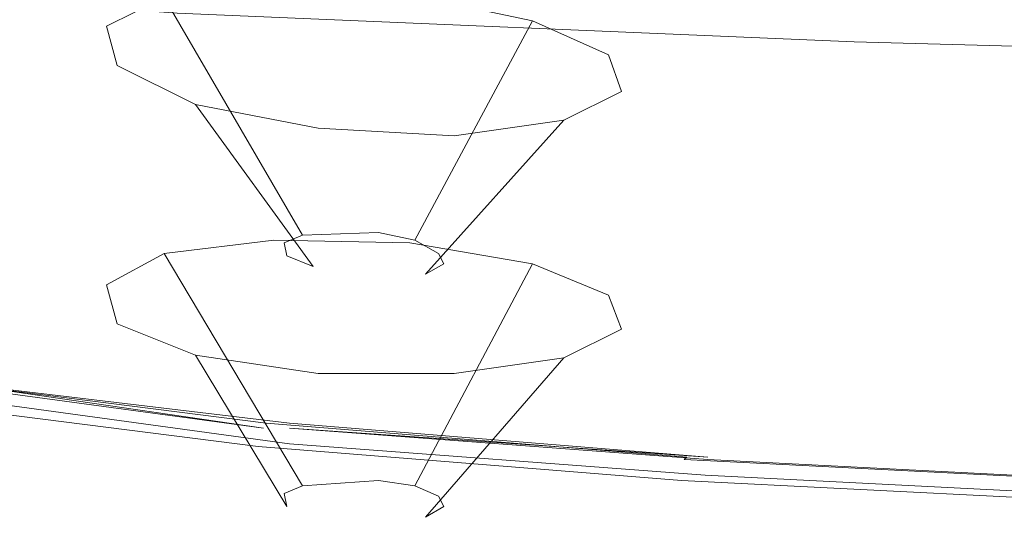
# Model space of a CAD drawing. Extents: x -187 to 187, y -42 to 42.
# Drawn here: x -176 to -169, y -18 to -15 of the extents above; entities that cross this region are included whole.
import ezdxf

# ---------------------------------------------------------------- set-up
doc = ezdxf.new("R2010")
doc.units = 0
doc.header["$LTSCALE"] = 500
doc.header["$MEASUREMENT"] = 0
doc.layers.add('EXC-CHROM', color=7, linetype='Continuous')

msp = doc.modelspace()

# ---------------------------------------------------------------- linework, layer by layer
at = {"layer": 'EXC-CHROM', "lineweight": 0}
for points, invisible_edges in [([(-178.14, -13, 523.36), (-176.28, -14.16, 524.8201), (-177.72, -14.66, 527.9), (-178.14, -13, 523.36)], 15), ([(-170.38, -14.2, 520.98), (-166.76, -13.76, 518.16), (-169.04, -14.68, 522.28), (-170.38, -14.2, 520.98)], 15), ([(-165.24, -14.16, 519.28), (-169.04, -14.68, 522.28), (-166.76, -13.76, 518.16), (-165.24, -14.16, 519.28)], 15), ([(-175.2, -14.06, 548.5601), (-169.94, -14.78, 548.84), (-169.98, -14.28, 549.2401), (-175.2, -14.06, 548.5601)], 15), ([(-169.94, -14.78, 548.84), (-175.2, -14.06, 548.5601), (-175.12, -14.56, 548.1801), (-169.94, -14.78, 548.84)], 15), ([(-175.64, -15.2, 527.6801), (-177.72, -14.66, 527.9), (-176.28, -14.16, 524.8201), (-175.64, -15.2, 527.6801)], 15), ([(-176.28, -14.16, 524.8201), (-173.64, -14.44, 523.5601), (-175.64, -15.2, 527.6801), (-176.28, -14.16, 524.8201)], 15), ([(-169.04, -14.68, 522.28), (-165.24, -14.16, 519.28), (-167.38, -15.1, 523.4401), (-169.04, -14.68, 522.28)], 15), ([(-179.34, -14.24, 547.3), (-174.96, -14.96, 547.64), (-175.12, -14.56, 548.1801), (-179.34, -14.24, 547.3)], 11), ([(-174.96, -14.96, 547.64), (-179.34, -14.24, 547.3), (-179.14, -14.64, 546.78), (-174.96, -14.96, 547.64)], 15), ([(-173.64, -14.44, 523.5601), (-170.38, -14.2, 520.98), (-172.66, -15.1, 525.4), (-173.64, -14.44, 523.5601)], 15), ([(-169.04, -14.68, 522.28), (-172.66, -15.1, 525.4), (-170.38, -14.2, 520.98), (-169.04, -14.68, 522.28)], 15), ([(-164.14, -14.94, 549.2601), (-169.98, -14.28, 549.2401), (-169.94, -14.78, 548.84), (-164.14, -14.94, 549.2601)], 15), ([(-169.98, -14.28, 549.2401), (-164.14, -14.94, 549.2601), (-164.16, -14.44, 549.66), (-169.98, -14.28, 549.2401)], 15), ([(-175.66, -14.66, 526.22), (-174.38, -14.34, 524.72), (-175.22, -14.44, 525.3201), (-175.66, -14.66, 526.22)], 15), ([(-172.4, -14.62, 524.98), (-174.38, -14.34, 524.72), (-175.66, -14.66, 526.22), (-172.4, -14.62, 524.98)], 15), ([(-173.9, -16.22, 525.42), (-175.22, -14.44, 525.3201), (-174.38, -14.34, 524.72), (-173.9, -16.22, 525.42)], 13), ([(-174.38, -14.34, 524.72), (-173.58, -16.24, 525.3801), (-173.9, -16.22, 525.42), (-174.38, -14.34, 524.72)], 15), ([(-173.58, -16.24, 525.3801), (-174.38, -14.34, 524.72), (-173.34, -14.42, 524.6), (-173.58, -16.24, 525.3801)], 13), ([(-172.4, -14.62, 524.98), (-173.34, -14.42, 524.6), (-174.38, -14.34, 524.72), (-172.4, -14.62, 524.98)], 15), ([(-174.16, -16.26, 525.6), (-175.66, -14.66, 526.22), (-175.22, -14.44, 525.3201), (-174.16, -16.26, 525.6)], 13), ([(-172.66, -15.1, 525.4), (-175.64, -15.2, 527.6801), (-173.64, -14.44, 523.5601), (-172.66, -15.1, 525.4)], 15), ([(-175.22, -14.44, 525.3201), (-173.9, -16.22, 525.42), (-174.16, -16.26, 525.6), (-175.22, -14.44, 525.3201)], 11), ([(-173.34, -14.42, 524.6), (-173.3, -16.3, 525.5001), (-173.58, -16.24, 525.3801), (-173.34, -14.42, 524.6)], 15), ([(-173.3, -16.3, 525.5001), (-173.34, -14.42, 524.6), (-172.4, -14.62, 524.98), (-173.3, -16.3, 525.5001)], 13), ([(-175.12, -14.56, 548.1801), (-169.84, -15.18, 548.28), (-169.94, -14.78, 548.84), (-175.12, -14.56, 548.1801)], 11), ([(-169.84, -15.18, 548.28), (-175.12, -14.56, 548.1801), (-174.96, -14.96, 547.64), (-169.84, -15.18, 548.28)], 15), ([(-179.14, -14.64, 546.78), (-174.92, -15.12, 547.4401), (-174.96, -14.96, 547.64), (-179.14, -14.64, 546.78)], 15), ([(-174.92, -15.12, 547.4401), (-179.14, -14.64, 546.78), (-179.08, -14.82, 546.6), (-174.92, -15.12, 547.4401)], 15), ([(-177.72, -14.66, 527.9), (-175.64, -15.2, 527.6801), (-177.16, -15.8, 531.04), (-177.72, -14.66, 527.9)], 15), ([(-172.4, -14.62, 524.98), (-175.66, -14.66, 526.22), (-173, -15.5, 528.3), (-172.4, -14.62, 524.98)], 15), ([(-175.66, -14.66, 526.22), (-174.16, -16.26, 525.6), (-174.3, -16.32, 525.8801), (-175.66, -14.66, 526.22)], 15), ([(-174.3, -16.32, 525.8801), (-175.58, -14.96, 527.22), (-175.66, -14.66, 526.22), (-174.3, -16.32, 525.8801)], 13), ([(-174.98, -15.26, 528.02), (-175.66, -14.66, 526.22), (-175.58, -14.96, 527.22), (-174.98, -15.26, 528.02)], 15), ([(-173, -15.5, 528.3), (-175.66, -14.66, 526.22), (-174.98, -15.26, 528.02), (-173, -15.5, 528.3)], 15), ([(-172.4, -14.62, 524.98), (-173.12, -16.4, 525.7401), (-173.3, -16.3, 525.5001), (-172.4, -14.62, 524.98)], 11), ([(-173.12, -16.4, 525.7401), (-172.4, -14.62, 524.98), (-171.82, -14.88, 525.78), (-173.12, -16.4, 525.7401)], 13), ([(-172.4, -14.62, 524.98), (-173, -15.5, 528.3), (-171.72, -15.16, 526.78), (-172.4, -14.62, 524.98)], 15), ([(-172.66, -15.1, 525.4), (-169.04, -14.68, 522.28), (-171.3, -15.58, 526.7401), (-172.66, -15.1, 525.4)], 15), ([(-172.4, -14.62, 524.98), (-171.72, -15.16, 526.78), (-171.82, -14.88, 525.78), (-172.4, -14.62, 524.98)], 15), ([(-167.38, -15.1, 523.4401), (-171.3, -15.58, 526.7401), (-169.04, -14.68, 522.28), (-167.38, -15.1, 523.4401)], 15), ([(-179.08, -14.82, 546.6), (-174.82, -15.32, 547.14), (-174.92, -15.12, 547.4401), (-179.08, -14.82, 546.6)], 15), ([(-174.82, -15.32, 547.14), (-179.08, -14.82, 546.6), (-178.96, -15.02, 546.3), (-174.82, -15.32, 547.14)], 15), ([(-164.08, -15.34, 548.6801), (-169.94, -14.78, 548.84), (-169.84, -15.18, 548.28), (-164.08, -15.34, 548.6801)], 15), ([(-169.94, -14.78, 548.84), (-164.08, -15.34, 548.6801), (-164.14, -14.94, 549.2601), (-169.94, -14.78, 548.84)], 11), ([(-171.82, -14.88, 525.78), (-173.08, -16.48, 526.0601), (-173.12, -16.4, 525.7401), (-171.82, -14.88, 525.78)], 15), ([(-173.08, -16.48, 526.0601), (-171.82, -14.88, 525.78), (-171.72, -15.16, 526.78), (-173.08, -16.48, 526.0601)], 13), ([(-175.58, -14.96, 527.22), (-174.3, -16.32, 525.8801), (-174.28, -16.42, 526.1801), (-175.58, -14.96, 527.22)], 15), ([(-174.28, -16.42, 526.1801), (-174.98, -15.26, 528.02), (-175.58, -14.96, 527.22), (-174.28, -16.42, 526.1801)], 13), ([(-174.96, -14.96, 547.64), (-169.8, -15.36, 548.08), (-169.84, -15.18, 548.28), (-174.96, -14.96, 547.64)], 15), ([(-169.8, -15.36, 548.08), (-174.96, -14.96, 547.64), (-174.92, -15.12, 547.4401), (-169.8, -15.36, 548.08)], 15), ([(-178.96, -15.02, 546.3), (-174.62, -15.58, 546.64), (-174.82, -15.32, 547.14), (-178.96, -15.02, 546.3)], 15), ([(-174.62, -15.58, 546.64), (-178.96, -15.02, 546.3), (-178.7, -15.28, 545.8201), (-174.62, -15.58, 546.64)], 15), ([(-175.64, -15.2, 527.6801), (-172.66, -15.1, 525.4), (-174.7, -15.9, 529.64), (-175.64, -15.2, 527.6801)], 15), ([(-174.92, -15.12, 547.4401), (-169.74, -15.56, 547.78), (-169.8, -15.36, 548.08), (-174.92, -15.12, 547.4401)], 15), ([(-169.74, -15.56, 547.78), (-174.92, -15.12, 547.4401), (-174.82, -15.32, 547.14), (-169.74, -15.56, 547.78)], 15), ([(-171.3, -15.58, 526.7401), (-174.7, -15.9, 529.64), (-172.66, -15.1, 525.4), (-171.3, -15.58, 526.7401)], 15), ([(-171.3, -15.58, 526.7401), (-167.38, -15.1, 523.4401), (-169.46, -15.98, 527.84), (-171.3, -15.58, 526.7401)], 15), ([(-165.36, -15.54, 524.6201), (-169.46, -15.98, 527.84), (-167.38, -15.1, 523.4401), (-165.36, -15.54, 524.6201)], 15), ([(-174.7, -15.9, 529.64), (-177.16, -15.8, 531.04), (-175.64, -15.2, 527.6801), (-174.7, -15.9, 529.64)], 15), ([(-171.72, -15.16, 526.78), (-173.22, -16.56, 526.34), (-173.08, -16.48, 526.0601), (-171.72, -15.16, 526.78)], 15), ([(-173.22, -16.56, 526.34), (-171.72, -15.16, 526.78), (-172.16, -15.38, 527.7), (-173.22, -16.56, 526.34)], 13), ([(-171.72, -15.16, 526.78), (-173, -15.5, 528.3), (-172.16, -15.38, 527.7), (-171.72, -15.16, 526.78)], 15), ([(-164.08, -15.5, 548.48), (-169.84, -15.18, 548.28), (-169.8, -15.36, 548.08), (-164.08, -15.5, 548.48)], 15), ([(-169.84, -15.18, 548.28), (-164.08, -15.5, 548.48), (-164.08, -15.34, 548.6801), (-169.84, -15.18, 548.28)], 15), ([(-178.7, -15.28, 545.8201), (-174.26, -15.94, 545.84), (-174.62, -15.58, 546.64), (-178.7, -15.28, 545.8201)], 15), ([(-174.26, -15.94, 545.84), (-178.7, -15.28, 545.8201), (-178.26, -15.64, 545.02), (-174.26, -15.94, 545.84)], 15), ([(-174.98, -15.26, 528.02), (-174.28, -16.42, 526.1801), (-174.08, -16.5, 526.42), (-174.98, -15.26, 528.02)], 11), ([(-174.08, -16.5, 526.42), (-174.04, -15.44, 528.42), (-174.98, -15.26, 528.02), (-174.08, -16.5, 526.42)], 13), ([(-173, -15.5, 528.3), (-174.98, -15.26, 528.02), (-174.04, -15.44, 528.42), (-173, -15.5, 528.3)], 15), ([(-174.82, -15.32, 547.14), (-169.6, -15.82, 547.2601), (-169.74, -15.56, 547.78), (-174.82, -15.32, 547.14)], 15), ([(-169.6, -15.82, 547.2601), (-174.82, -15.32, 547.14), (-174.62, -15.58, 546.64), (-169.6, -15.82, 547.2601)], 15), ([(-164.04, -15.7, 548.1801), (-169.8, -15.36, 548.08), (-169.74, -15.56, 547.78), (-164.04, -15.7, 548.1801)], 15), ([(-169.8, -15.36, 548.08), (-164.04, -15.7, 548.1801), (-164.08, -15.5, 548.48), (-169.8, -15.36, 548.08)], 15), ([(-174.04, -15.44, 528.42), (-174.08, -16.5, 526.42), (-173.8, -16.56, 526.5601), (-174.04, -15.44, 528.42)], 15), ([(-173.8, -16.56, 526.5601), (-173, -15.5, 528.3), (-174.04, -15.44, 528.42), (-173.8, -16.56, 526.5601)], 13), ([(-172.16, -15.38, 527.7), (-173.48, -16.58, 526.52), (-173.22, -16.56, 526.34), (-172.16, -15.38, 527.7)], 11), ([(-173.48, -16.58, 526.52), (-172.16, -15.38, 527.7), (-173, -15.5, 528.3), (-173.48, -16.58, 526.52)], 13), ([(-173, -15.5, 528.3), (-173.8, -16.56, 526.5601), (-173.48, -16.58, 526.52), (-173, -15.5, 528.3)], 15), ([(-174.7, -15.9, 529.64), (-171.3, -15.58, 526.7401), (-173.3, -16.4, 530.98), (-174.7, -15.9, 529.64)], 15), ([(-174.62, -15.58, 546.64), (-169.34, -16.16, 546.46), (-169.6, -15.82, 547.2601), (-174.62, -15.58, 546.64)], 15), ([(-169.34, -16.16, 546.46), (-174.62, -15.58, 546.64), (-174.26, -15.94, 545.84), (-169.34, -16.16, 546.46)], 15), ([(-169.46, -15.98, 527.84), (-173.3, -16.4, 530.98), (-171.3, -15.58, 526.7401), (-169.46, -15.98, 527.84)], 15), ([(-163.96, -15.96, 547.6801), (-169.74, -15.56, 547.78), (-169.6, -15.82, 547.2601), (-163.96, -15.96, 547.6801)], 15), ([(-169.74, -15.56, 547.78), (-163.96, -15.96, 547.6801), (-164.04, -15.7, 548.1801), (-169.74, -15.56, 547.78)], 15), ([(-169.46, -15.98, 527.84), (-165.36, -15.54, 524.6201), (-167.08, -16.38, 528.92), (-169.46, -15.98, 527.84)], 15), ([(-178.26, -15.64, 545.02), (-173.7, -16.42, 544.66), (-174.26, -15.94, 545.84), (-178.26, -15.64, 545.02)], 15), ([(-173.7, -16.42, 544.66), (-178.26, -15.64, 545.02), (-177.56, -16.12, 543.86), (-173.7, -16.42, 544.66)], 15), ([(-176.28, -16.54, 533.1), (-178.08, -16.14, 533.0601), (-177.16, -15.8, 531.04), (-176.28, -16.54, 533.1)], 15), ([(-177.16, -15.8, 531.04), (-174.7, -15.9, 529.64), (-176.28, -16.54, 533.1), (-177.16, -15.8, 531.04)], 15), ([(-163.84, -16.3, 546.86), (-169.6, -15.82, 547.2601), (-169.34, -16.16, 546.46), (-163.84, -16.3, 546.86)], 15), ([(-169.6, -15.82, 547.2601), (-163.84, -16.3, 546.86), (-163.96, -15.96, 547.6801), (-169.6, -15.82, 547.2601)], 15), ([(-173.3, -16.4, 530.98), (-176.28, -16.54, 533.1), (-174.7, -15.9, 529.64), (-173.3, -16.4, 530.98)], 15), ([(-174.26, -15.94, 545.84), (-168.96, -16.64, 545.2601), (-169.34, -16.16, 546.46), (-174.26, -15.94, 545.84)], 15), ([(-168.96, -16.64, 545.2601), (-174.26, -15.94, 545.84), (-173.7, -16.42, 544.66), (-168.96, -16.64, 545.2601)], 15), ([(-173.3, -16.4, 530.98), (-169.46, -15.98, 527.84), (-171.34, -16.76, 531.98), (-173.3, -16.4, 530.98)], 15), ([(-167.08, -16.38, 528.92), (-171.34, -16.76, 531.98), (-169.46, -15.98, 527.84), (-167.08, -16.38, 528.92)], 15), ([(-177.56, -16.12, 543.86), (-173.04, -16.94, 543.28), (-173.7, -16.42, 544.66), (-177.56, -16.12, 543.86)], 15), ([(-173.04, -16.94, 543.28), (-177.56, -16.12, 543.86), (-176.72, -16.66, 542.5001), (-173.04, -16.94, 543.28)], 15), ([(-178.08, -16.14, 533.0601), (-176.28, -16.54, 533.1), (-177.22, -16.9, 535.1801), (-178.08, -16.14, 533.0601)], 15), ([(-163.64, -16.78, 545.66), (-169.34, -16.16, 546.46), (-168.96, -16.64, 545.2601), (-163.64, -16.78, 545.66)], 15), ([(-169.34, -16.16, 546.46), (-163.64, -16.78, 545.66), (-163.84, -16.3, 546.86), (-169.34, -16.16, 546.46)], 15), ([(-174.16, -16.26, 525.6), (-173.12, -16.4, 525.7401), (-174.3, -16.32, 525.8801), (-174.16, -16.26, 525.6)], 11), ([(-173.9, -16.22, 525.42), (-173.58, -16.24, 525.3801), (-174.16, -16.26, 525.6), (-173.9, -16.22, 525.42)], 15), ([(-174.16, -16.26, 525.6), (-173.58, -16.24, 525.3801), (-173.12, -16.4, 525.7401), (-174.16, -16.26, 525.6)], 14), ([(-173.12, -16.4, 525.7401), (-173.58, -16.24, 525.3801), (-173.3, -16.3, 525.5001), (-173.12, -16.4, 525.7401)], 9), ([(-175.88, -17.16, 541.16), (-179.26, -16.32, 541.6), (-178.3, -16.84, 540.3), (-175.88, -17.16, 541.16)], 15), ([(-179.26, -16.32, 541.6), (-175.88, -17.16, 541.16), (-176.72, -16.66, 542.5001), (-179.26, -16.32, 541.6)], 15), ([(-175.66, -16.64, 533.0001), (-174.38, -16.3, 531.5001), (-175.22, -16.4, 532.08), (-175.66, -16.64, 533.0001)], 15), ([(-172.4, -16.48, 531.8), (-174.38, -16.3, 531.5001), (-175.66, -16.64, 533.0001), (-172.4, -16.48, 531.8)], 15), ([(-173.9, -18.14, 532.22), (-175.22, -16.4, 532.08), (-174.38, -16.3, 531.5001), (-173.9, -18.14, 532.22)], 13), ([(-174.38, -16.3, 531.5001), (-173.58, -18.14, 532.1801), (-173.9, -18.14, 532.22), (-174.38, -16.3, 531.5001)], 15), ([(-173.58, -18.14, 532.1801), (-174.38, -16.3, 531.5001), (-173.34, -16.32, 531.3801), (-173.58, -18.14, 532.1801)], 13), ([(-172.4, -16.48, 531.8), (-173.34, -16.32, 531.3801), (-174.38, -16.3, 531.5001), (-172.4, -16.48, 531.8)], 15), ([(-174.3, -16.32, 525.8801), (-173.12, -16.4, 525.7401), (-174.28, -16.42, 526.1801), (-174.3, -16.32, 525.8801)], 11), ([(-173.34, -16.32, 531.3801), (-173.3, -18.18, 532.3), (-173.58, -18.14, 532.1801), (-173.34, -16.32, 531.3801)], 15), ([(-173.3, -18.18, 532.3), (-173.34, -16.32, 531.3801), (-172.4, -16.48, 531.8), (-173.3, -18.18, 532.3)], 13), ([(-176.28, -16.54, 533.1), (-173.3, -16.4, 530.98), (-174.88, -17.02, 534.4), (-176.28, -16.54, 533.1)], 15), ([(-174.16, -18.18, 532.4), (-175.66, -16.64, 533.0001), (-175.22, -16.4, 532.08), (-174.16, -18.18, 532.4)], 13), ([(-175.22, -16.4, 532.08), (-173.9, -18.14, 532.22), (-174.16, -18.18, 532.4), (-175.22, -16.4, 532.08)], 11), ([(-171.34, -16.76, 531.98), (-174.88, -17.02, 534.4), (-173.3, -16.4, 530.98), (-171.34, -16.76, 531.98)], 15), ([(-174.28, -16.42, 526.1801), (-173.12, -16.4, 525.7401), (-174.08, -16.5, 526.42), (-174.28, -16.42, 526.1801)], 11), ([(-174.08, -16.5, 526.42), (-173.12, -16.4, 525.7401), (-173.8, -16.56, 526.5601), (-174.08, -16.5, 526.42)], 15), ([(-173.8, -16.56, 526.5601), (-173.12, -16.4, 525.7401), (-173.48, -16.58, 526.52), (-173.8, -16.56, 526.5601)], 15), ([(-173.7, -16.42, 544.66), (-168.5, -17.14, 543.8801), (-168.96, -16.64, 545.2601), (-173.7, -16.42, 544.66)], 15), ([(-168.5, -17.14, 543.8801), (-173.7, -16.42, 544.66), (-173.04, -16.94, 543.28), (-168.5, -17.14, 543.8801)], 15), ([(-173.48, -16.58, 526.52), (-173.12, -16.4, 525.7401), (-173.22, -16.56, 526.34), (-173.48, -16.58, 526.52)], 15), ([(-173.22, -16.56, 526.34), (-173.12, -16.4, 525.7401), (-173.08, -16.48, 526.0601), (-173.22, -16.56, 526.34)], 9), ([(-171.34, -16.76, 531.98), (-167.08, -16.38, 528.92), (-168.64, -17.1, 532.9), (-171.34, -16.76, 531.98)], 15), ([(-172.4, -16.48, 531.8), (-175.66, -16.64, 533.0001), (-173, -17.32, 535.1201), (-172.4, -16.48, 531.8)], 15), ([(-172.4, -16.48, 531.8), (-173.12, -18.26, 532.5601), (-173.3, -18.18, 532.3), (-172.4, -16.48, 531.8)], 11), ([(-173.12, -18.26, 532.5601), (-172.4, -16.48, 531.8), (-171.82, -16.72, 532.6201), (-173.12, -18.26, 532.5601)], 13), ([(-172.4, -16.48, 531.8), (-173, -17.32, 535.1201), (-171.72, -16.98, 533.6201), (-172.4, -16.48, 531.8)], 15), ([(-172.4, -16.48, 531.8), (-171.72, -16.98, 533.6201), (-171.82, -16.72, 532.6201), (-172.4, -16.48, 531.8)], 15), ([(-174.88, -17.02, 534.4), (-177.22, -16.9, 535.1801), (-176.28, -16.54, 533.1), (-174.88, -17.02, 534.4)], 15), ([(-175.66, -16.64, 533.0001), (-174.16, -18.18, 532.4), (-174.3, -18.24, 532.6801), (-175.66, -16.64, 533.0001)], 15), ([(-174.3, -18.24, 532.6801), (-175.58, -16.94, 534.0001), (-175.66, -16.64, 533.0001), (-174.3, -18.24, 532.6801)], 13), ([(-174.98, -17.18, 534.8), (-175.66, -16.64, 533.0001), (-175.58, -16.94, 534.0001), (-174.98, -17.18, 534.8)], 15), ([(-173, -17.32, 535.1201), (-175.66, -16.64, 533.0001), (-174.98, -17.18, 534.8), (-173, -17.32, 535.1201)], 15), ([(-163.4, -17.28, 544.2601), (-168.96, -16.64, 545.2601), (-168.5, -17.14, 543.8801), (-163.4, -17.28, 544.2601)], 15), ([(-168.96, -16.64, 545.2601), (-163.4, -17.28, 544.2601), (-163.64, -16.78, 545.66), (-168.96, -16.64, 545.2601)], 15), ([(-176.72, -16.66, 542.5001), (-172.38, -17.42, 541.92), (-173.04, -16.94, 543.28), (-176.72, -16.66, 542.5001)], 15), ([(-172.38, -17.42, 541.92), (-176.72, -16.66, 542.5001), (-175.88, -17.16, 541.16), (-172.38, -17.42, 541.92)], 15), ([(-171.82, -16.72, 532.6201), (-173.08, -18.34, 532.86), (-173.12, -18.26, 532.5601), (-171.82, -16.72, 532.6201)], 15), ([(-173.08, -18.34, 532.86), (-171.82, -16.72, 532.6201), (-171.72, -16.98, 533.6201), (-173.08, -18.34, 532.86)], 13), ([(-174.88, -17.02, 534.4), (-171.34, -16.76, 531.98), (-172.8, -17.34, 535.3), (-174.88, -17.02, 534.4)], 15), ([(-168.64, -17.1, 532.9), (-172.8, -17.34, 535.3), (-171.34, -16.76, 531.98), (-168.64, -17.1, 532.9)], 15), ([(-175.2, -17.56, 540.08), (-178.3, -16.84, 540.3), (-177.5, -17.26, 539.2401), (-175.2, -17.56, 540.08)], 15), ([(-178.3, -16.84, 540.3), (-175.2, -17.56, 540.08), (-175.88, -17.16, 541.16), (-178.3, -16.84, 540.3)], 15), ([(-175.82, -17.38, 536.48), (-177.7, -17.06, 536.22), (-177.22, -16.9, 535.1801), (-175.82, -17.38, 536.48)], 15), ([(-177.22, -16.9, 535.1801), (-174.88, -17.02, 534.4), (-175.82, -17.38, 536.48), (-177.22, -16.9, 535.1801)], 15), ([(-175.58, -16.94, 534.0001), (-174.3, -18.24, 532.6801), (-174.28, -18.34, 532.98), (-175.58, -16.94, 534.0001)], 15), ([(-174.28, -18.34, 532.98), (-174.98, -17.18, 534.8), (-175.58, -16.94, 534.0001), (-174.28, -18.34, 532.98)], 13), ([(-173.04, -16.94, 543.28), (-168.04, -17.64, 542.52), (-168.5, -17.14, 543.8801), (-173.04, -16.94, 543.28)], 15), ([(-168.04, -17.64, 542.52), (-173.04, -16.94, 543.28), (-172.38, -17.42, 541.92), (-168.04, -17.64, 542.52)], 15), ([(-172.8, -17.34, 535.3), (-175.82, -17.38, 536.48), (-174.88, -17.02, 534.4), (-172.8, -17.34, 535.3)], 15), ([(-171.72, -16.98, 533.6201), (-173.22, -18.42, 533.14), (-173.08, -18.34, 532.86), (-171.72, -16.98, 533.6201)], 15), ([(-173.22, -18.42, 533.14), (-171.72, -16.98, 533.6201), (-172.16, -17.2, 534.54), (-173.22, -18.42, 533.14)], 13), ([(-171.72, -16.98, 533.6201), (-173, -17.32, 535.1201), (-172.16, -17.2, 534.54), (-171.72, -16.98, 533.6201)], 15), ([(-176.3, -17.54, 537.52), (-177.84, -17.1, 536.58), (-177.7, -17.06, 536.22), (-176.3, -17.54, 537.52)], 15), ([(-177.84, -17.1, 536.58), (-176.3, -17.54, 537.52), (-176.44, -17.56, 537.86), (-177.84, -17.1, 536.58)], 15), ([(-177.7, -17.06, 536.22), (-175.82, -17.38, 536.48), (-176.3, -17.54, 537.52), (-177.7, -17.06, 536.22)], 15), ([(-172.8, -17.34, 535.3), (-168.64, -17.1, 532.9), (-169.86, -17.64, 536.1201), (-172.8, -17.34, 535.3)], 15), ([(-165.4, -17.38, 533.6801), (-169.86, -17.64, 536.1201), (-168.64, -17.1, 532.9), (-165.4, -17.38, 533.6801)], 15), ([(-175.88, -17.16, 541.16), (-171.82, -17.82, 540.8), (-172.38, -17.42, 541.92), (-175.88, -17.16, 541.16)], 15), ([(-171.82, -17.82, 540.8), (-175.88, -17.16, 541.16), (-175.2, -17.56, 540.08), (-171.82, -17.82, 540.8)], 15), ([(-174.98, -17.18, 534.8), (-174.28, -18.34, 532.98), (-174.08, -18.4, 533.22), (-174.98, -17.18, 534.8)], 14), ([(-174.08, -18.4, 533.22), (-174.04, -17.32, 535.22), (-174.98, -17.18, 534.8), (-174.08, -18.4, 533.22)], 13), ([(-173, -17.32, 535.1201), (-174.98, -17.18, 534.8), (-174.04, -17.32, 535.22), (-173, -17.32, 535.1201)], 15), ([(-172.16, -17.2, 534.54), (-173.48, -18.46, 533.3201), (-173.22, -18.42, 533.14), (-172.16, -17.2, 534.54)], 11), ([(-173.48, -18.46, 533.3201), (-172.16, -17.2, 534.54), (-173, -17.32, 535.1201), (-173.48, -18.46, 533.3201)], 13), ([(-174.78, -17.78, 539.42), (-177.5, -17.26, 539.2401), (-177.02, -17.5, 538.6), (-174.78, -17.78, 539.42)], 15), ([(-177.5, -17.26, 539.2401), (-174.78, -17.78, 539.42), (-175.2, -17.56, 540.08), (-177.5, -17.26, 539.2401)], 15), ([(-174.04, -17.32, 535.22), (-174.08, -18.4, 533.22), (-173.8, -18.44, 533.36), (-174.04, -17.32, 535.22)], 15), ([(-173.8, -18.44, 533.36), (-173, -17.32, 535.1201), (-174.04, -17.32, 535.22), (-173.8, -18.44, 533.36)], 13), ([(-173, -17.32, 535.1201), (-173.8, -18.44, 533.36), (-173.48, -18.46, 533.3201), (-173, -17.32, 535.1201)], 15), ([(-176.6, -17.4, 538.16), (-174.44, -17.7, 539.02), (-176.64, -17.42, 538.2), (-176.6, -17.4, 538.16)], 13), ([(-176.54, -17.38, 538.1), (-174.4, -17.68, 538.96), (-176.6, -17.4, 538.16), (-176.54, -17.38, 538.1)], 15), ([(-174.44, -17.7, 539.02), (-176.6, -17.4, 538.16), (-174.4, -17.68, 538.96), (-174.44, -17.7, 539.02)], 15), ([(-176.5, -17.38, 538.04), (-174.36, -17.68, 538.9), (-176.54, -17.38, 538.1), (-176.5, -17.38, 538.04)], 15), ([(-174.4, -17.68, 538.96), (-176.54, -17.38, 538.1), (-174.36, -17.68, 538.9), (-174.4, -17.68, 538.96)], 15), ([(-176.46, -17.4, 537.98), (-174.32, -17.68, 538.84), (-176.5, -17.38, 538.04), (-176.46, -17.4, 537.98)], 15), ([(-174.36, -17.68, 538.9), (-176.5, -17.38, 538.04), (-174.32, -17.68, 538.84), (-174.36, -17.68, 538.9)], 15), ([(-174.32, -17.68, 538.84), (-176.46, -17.4, 537.98), (-174.28, -17.68, 538.78), (-174.32, -17.68, 538.84)], 15), ([(-176.44, -17.42, 537.9401), (-174.28, -17.68, 538.78), (-176.46, -17.4, 537.98), (-176.44, -17.42, 537.9401)], 15), ([(-173.68, -17.68, 537.3), (-176.3, -17.54, 537.52), (-175.82, -17.38, 536.48), (-173.68, -17.68, 537.3)], 15), ([(-175.82, -17.38, 536.48), (-172.8, -17.34, 535.3), (-173.68, -17.68, 537.3), (-175.82, -17.38, 536.48)], 15), ([(-169.86, -17.64, 536.1201), (-173.68, -17.68, 537.3), (-172.8, -17.34, 535.3), (-169.86, -17.64, 536.1201)], 15), ([(-169.86, -17.64, 536.1201), (-165.4, -17.38, 533.6801), (-166.26, -17.88, 536.78), (-169.86, -17.64, 536.1201)], 15), ([(-176.66, -17.44, 538.22), (-174.48, -17.76, 539.04), (-176.68, -17.48, 538.2401), (-176.66, -17.44, 538.22)], 15), ([(-174.48, -17.8, 539.04), (-176.68, -17.48, 538.2401), (-174.48, -17.76, 539.04), (-174.48, -17.8, 539.04)], 15), ([(-176.68, -17.48, 538.2401), (-174.48, -17.8, 539.04), (-176.68, -17.52, 538.22), (-176.68, -17.48, 538.2401)], 11), ([(-176.64, -17.42, 538.2), (-174.46, -17.74, 539.04), (-176.66, -17.44, 538.22), (-176.64, -17.42, 538.2)], 12), ([(-174.48, -17.76, 539.04), (-176.66, -17.44, 538.22), (-174.46, -17.74, 539.04), (-174.48, -17.76, 539.04)], 15), ([(-174.46, -17.74, 539.04), (-176.64, -17.42, 538.2), (-174.44, -17.7, 539.02), (-174.46, -17.74, 539.04)], 15), ([(-174.28, -17.68, 538.78), (-176.44, -17.42, 537.9401), (-174.26, -17.7, 538.7401), (-174.28, -17.68, 538.78)], 15), ([(-176.44, -17.44, 537.92), (-174.26, -17.7, 538.7401), (-176.44, -17.42, 537.9401), (-176.44, -17.44, 537.92)], 11), ([(-176.44, -17.48, 537.9), (-174.26, -17.74, 538.72), (-176.44, -17.44, 537.92), (-176.44, -17.48, 537.9)], 11), ([(-174.26, -17.7, 538.7401), (-176.44, -17.44, 537.92), (-174.26, -17.74, 538.72), (-174.26, -17.7, 538.7401)], 14), ([(-176.44, -17.52, 537.8801), (-174.26, -17.78, 538.7), (-176.44, -17.48, 537.9), (-176.44, -17.52, 537.8801)], 11), ([(-174.26, -17.74, 538.72), (-176.44, -17.48, 537.9), (-174.26, -17.78, 538.7), (-174.26, -17.74, 538.72)], 15), ([(-172.38, -17.42, 541.92), (-167.66, -18.02, 541.3801), (-168.04, -17.64, 542.52), (-172.38, -17.42, 541.92)], 15), ([(-167.66, -18.02, 541.3801), (-172.38, -17.42, 541.92), (-171.82, -17.82, 540.8), (-167.66, -18.02, 541.3801)], 15), ([(-174.58, -17.88, 539.1), (-177.02, -17.5, 538.6), (-176.78, -17.6, 538.28), (-174.58, -17.88, 539.1)], 15), ([(-177.02, -17.5, 538.6), (-174.58, -17.88, 539.1), (-174.78, -17.78, 539.42), (-177.02, -17.5, 538.6)], 15), ([(-176.68, -17.52, 538.22), (-174.5, -17.84, 539.02), (-176.7, -17.56, 538.2), (-176.68, -17.52, 538.22)], 11), ([(-174.5, -17.84, 539.02), (-176.68, -17.52, 538.22), (-174.48, -17.8, 539.04), (-174.5, -17.84, 539.02)], 15), ([(-174.26, -17.86, 538.66), (-176.44, -17.52, 537.8801), (-176.44, -17.56, 537.86), (-174.26, -17.86, 538.66)], 9), ([(-176.44, -17.52, 537.8801), (-174.26, -17.86, 538.66), (-174.26, -17.82, 538.6801), (-176.44, -17.52, 537.8801)], 15), ([(-174.26, -17.78, 538.7), (-176.44, -17.52, 537.8801), (-174.26, -17.82, 538.6801), (-174.26, -17.78, 538.7)], 15), ([(-174.12, -17.82, 538.3201), (-176.44, -17.56, 537.86), (-176.3, -17.54, 537.52), (-174.12, -17.82, 538.3201)], 15), ([(-176.3, -17.54, 537.52), (-173.68, -17.68, 537.3), (-174.12, -17.82, 538.3201), (-176.3, -17.54, 537.52)], 15), ([(-174.5, -17.88, 539.0001), (-176.78, -17.6, 538.28), (-176.7, -17.6, 538.2), (-174.5, -17.88, 539.0001)], 15), ([(-176.78, -17.6, 538.28), (-174.5, -17.88, 539.0001), (-174.58, -17.88, 539.1), (-176.78, -17.6, 538.28)], 15), ([(-174.5, -17.84, 539.02), (-176.7, -17.6, 538.2), (-176.7, -17.56, 538.2), (-174.5, -17.84, 539.02)], 13), ([(-176.7, -17.6, 538.2), (-174.5, -17.84, 539.02), (-174.5, -17.88, 539.0001), (-176.7, -17.6, 538.2)], 11), ([(-176.44, -17.56, 537.86), (-174.12, -17.82, 538.3201), (-174.26, -17.86, 538.66), (-176.44, -17.56, 537.86)], 15), ([(-175.2, -17.56, 540.08), (-171.5, -18.04, 540.14), (-171.82, -17.82, 540.8), (-175.2, -17.56, 540.08)], 15), ([(-171.5, -18.04, 540.14), (-175.2, -17.56, 540.08), (-174.78, -17.78, 539.42), (-171.5, -18.04, 540.14)], 15), ([(-171.22, -17.96, 539.72), (-174.46, -17.74, 539.04), (-174.44, -17.7, 539.02), (-171.22, -17.96, 539.72)], 15), ([(-174.4, -17.68, 538.96), (-171.22, -17.96, 539.72), (-174.44, -17.7, 539.02), (-174.4, -17.68, 538.96)], 13), ([(-171.22, -17.96, 539.72), (-174.4, -17.68, 538.96), (-171.18, -17.94, 539.6801), (-171.22, -17.96, 539.72)], 15), ([(-174.36, -17.68, 538.9), (-171.18, -17.94, 539.6801), (-174.4, -17.68, 538.96), (-174.36, -17.68, 538.9)], 15), ([(-174.32, -17.68, 538.84), (-171.14, -17.92, 539.6), (-174.36, -17.68, 538.9), (-174.32, -17.68, 538.84)], 15), ([(-171.18, -17.94, 539.6801), (-174.36, -17.68, 538.9), (-171.14, -17.92, 539.6), (-171.18, -17.94, 539.6801)], 15), ([(-174.28, -17.68, 538.78), (-171.12, -17.92, 539.54), (-174.32, -17.68, 538.84), (-174.28, -17.68, 538.78)], 15), ([(-171.14, -17.92, 539.6), (-174.32, -17.68, 538.84), (-171.12, -17.92, 539.54), (-171.14, -17.92, 539.6)], 15), ([(-171.12, -17.92, 539.54), (-174.28, -17.68, 538.78), (-171.08, -17.94, 539.48), (-171.12, -17.92, 539.54)], 15), ([(-174.26, -17.7, 538.7401), (-171.08, -17.94, 539.48), (-174.28, -17.68, 538.78), (-174.26, -17.7, 538.7401)], 15), ([(-171.08, -17.94, 539.48), (-174.26, -17.7, 538.7401), (-171.06, -17.96, 539.4401), (-171.08, -17.94, 539.48)], 13), ([(-174.26, -17.74, 538.72), (-171.06, -17.96, 539.4401), (-174.26, -17.7, 538.7401), (-174.26, -17.74, 538.72)], 15), ([(-170.6, -17.96, 538.0601), (-174.12, -17.82, 538.3201), (-173.68, -17.68, 537.3), (-170.6, -17.96, 538.0601)], 15), ([(-173.68, -17.68, 537.3), (-169.86, -17.64, 536.1201), (-170.6, -17.96, 538.0601), (-173.68, -17.68, 537.3)], 15), ([(-166.26, -17.88, 536.78), (-170.6, -17.96, 538.0601), (-169.86, -17.64, 536.1201), (-166.26, -17.88, 536.78)], 15), ([(-174.78, -17.78, 539.42), (-171.32, -18.14, 539.8201), (-171.5, -18.04, 540.14), (-174.78, -17.78, 539.42)], 15), ([(-171.32, -18.14, 539.8201), (-174.78, -17.78, 539.42), (-174.58, -17.88, 539.1), (-171.32, -18.14, 539.8201)], 15), ([(-171.24, -17.98, 539.7601), (-174.48, -17.76, 539.04), (-174.46, -17.74, 539.04), (-171.24, -17.98, 539.7601)], 15), ([(-171.26, -18.02, 539.7601), (-174.48, -17.8, 539.04), (-174.48, -17.76, 539.04), (-171.26, -18.02, 539.7601)], 15), ([(-174.48, -17.76, 539.04), (-171.24, -17.98, 539.7601), (-171.26, -18.02, 539.7601), (-174.48, -17.76, 539.04)], 15), ([(-174.46, -17.74, 539.04), (-171.22, -17.96, 539.72), (-171.24, -17.98, 539.7601), (-174.46, -17.74, 539.04)], 13), ([(-174.26, -17.78, 538.7), (-171.06, -17.98, 539.4), (-174.26, -17.74, 538.72), (-174.26, -17.78, 538.7)], 13), ([(-171.06, -17.96, 539.4401), (-174.26, -17.74, 538.72), (-171.06, -17.98, 539.4), (-171.06, -17.96, 539.4401)], 14), ([(-174.26, -17.82, 538.6801), (-171.06, -18.02, 539.3801), (-174.26, -17.78, 538.7), (-174.26, -17.82, 538.6801)], 15), ([(-171.06, -17.98, 539.4), (-174.26, -17.78, 538.7), (-171.06, -18.02, 539.3801), (-171.06, -17.98, 539.4)], 15), ([(-171.26, -18.06, 539.7601), (-174.5, -17.84, 539.02), (-174.48, -17.8, 539.04), (-171.26, -18.06, 539.7601)], 15), ([(-171.26, -18.1, 539.7401), (-174.5, -17.88, 539.0001), (-174.5, -17.84, 539.02), (-171.26, -18.1, 539.7401)], 15), ([(-174.5, -17.84, 539.02), (-171.26, -18.06, 539.7601), (-171.26, -18.1, 539.7401), (-174.5, -17.84, 539.02)], 15), ([(-174.48, -17.8, 539.04), (-171.26, -18.02, 539.7601), (-171.26, -18.06, 539.7601), (-174.48, -17.8, 539.04)], 15), ([(-171.06, -18.02, 539.3801), (-174.26, -17.82, 538.6801), (-171.06, -18.06, 539.3801), (-171.06, -18.02, 539.3801)], 15), ([(-174.26, -17.82, 538.6801), (-171.08, -18.1, 539.36), (-171.06, -18.06, 539.3801), (-174.26, -17.82, 538.6801)], 15), ([(-171.08, -18.1, 539.36), (-174.26, -17.82, 538.6801), (-174.26, -17.86, 538.66), (-171.08, -18.1, 539.36)], 11), ([(-170.96, -18.08, 539.02), (-174.26, -17.86, 538.66), (-174.12, -17.82, 538.3201), (-170.96, -18.08, 539.02)], 15), ([(-174.12, -17.82, 538.3201), (-170.6, -17.96, 538.0601), (-170.96, -18.08, 539.02), (-174.12, -17.82, 538.3201)], 15), ([(-171.82, -17.82, 540.8), (-167.42, -18.24, 540.72), (-167.66, -18.02, 541.3801), (-171.82, -17.82, 540.8)], 15), ([(-167.42, -18.24, 540.72), (-171.82, -17.82, 540.8), (-171.5, -18.04, 540.14), (-167.42, -18.24, 540.72)], 15), ([(-174.58, -17.88, 539.1), (-171.26, -18.14, 539.72), (-171.32, -18.14, 539.8201), (-174.58, -17.88, 539.1)], 15), ([(-171.26, -18.14, 539.72), (-174.58, -17.88, 539.1), (-174.5, -17.88, 539.0001), (-171.26, -18.14, 539.72)], 15), ([(-174.5, -17.88, 539.0001), (-171.26, -18.1, 539.7401), (-171.26, -18.14, 539.72), (-174.5, -17.88, 539.0001)], 11), ([(-174.26, -17.86, 538.66), (-170.96, -18.08, 539.02), (-171.08, -18.1, 539.36), (-174.26, -17.86, 538.66)], 15), ([(-171.14, -17.92, 539.6), (-167.22, -18.14, 540.2401), (-171.18, -17.94, 539.6801), (-171.14, -17.92, 539.6)], 15), ([(-171.12, -17.92, 539.54), (-167.18, -18.12, 540.16), (-171.14, -17.92, 539.6), (-171.12, -17.92, 539.54)], 15), ([(-167.22, -18.14, 540.2401), (-171.14, -17.92, 539.6), (-167.18, -18.12, 540.16), (-167.22, -18.14, 540.2401)], 15), ([(-171.08, -17.94, 539.48), (-167.16, -18.12, 540.1), (-171.12, -17.92, 539.54), (-171.08, -17.94, 539.48)], 15), ([(-167.18, -18.12, 540.16), (-171.12, -17.92, 539.54), (-167.16, -18.12, 540.1), (-167.18, -18.12, 540.16)], 15), ([(-170.6, -17.96, 538.0601), (-166.26, -17.88, 536.78), (-166.78, -18.16, 538.64), (-170.6, -17.96, 538.0601)], 15), ([(-167.26, -18.18, 540.3201), (-171.26, -18.02, 539.7601), (-171.24, -17.98, 539.7601), (-167.26, -18.18, 540.3201)], 15), ([(-167.24, -18.16, 540.3), (-171.24, -17.98, 539.7601), (-171.22, -17.96, 539.72), (-167.24, -18.16, 540.3)], 15), ([(-171.24, -17.98, 539.7601), (-167.24, -18.16, 540.3), (-167.26, -18.18, 540.3201), (-171.24, -17.98, 539.7601)], 11), ([(-171.18, -17.94, 539.6801), (-167.24, -18.16, 540.3), (-171.22, -17.96, 539.72), (-171.18, -17.94, 539.6801)], 15), ([(-167.24, -18.16, 540.3), (-171.18, -17.94, 539.6801), (-167.22, -18.14, 540.2401), (-167.24, -18.16, 540.3)], 15), ([(-167.16, -18.12, 540.1), (-171.08, -17.94, 539.48), (-167.14, -18.14, 540.02), (-167.16, -18.12, 540.1)], 15), ([(-171.06, -17.96, 539.4401), (-167.14, -18.14, 540.02), (-171.08, -17.94, 539.48), (-171.06, -17.96, 539.4401)], 15), ([(-167.14, -18.14, 540.02), (-171.06, -17.96, 539.4401), (-167.12, -18.16, 539.98), (-167.14, -18.14, 540.02)], 15), ([(-171.06, -17.98, 539.4), (-167.12, -18.16, 539.98), (-171.06, -17.96, 539.4401), (-171.06, -17.98, 539.4)], 15), ([(-171.06, -18.02, 539.3801), (-167.12, -18.18, 539.96), (-171.06, -17.98, 539.4), (-171.06, -18.02, 539.3801)], 13), ([(-167.12, -18.16, 539.98), (-171.06, -17.98, 539.4), (-167.12, -18.18, 539.96), (-167.12, -18.16, 539.98)], 15), ([(-166.78, -18.16, 538.64), (-170.96, -18.08, 539.02), (-170.6, -17.96, 538.0601), (-166.78, -18.16, 538.64)], 15), ([(-171.5, -18.04, 540.14), (-167.32, -18.34, 540.4), (-167.42, -18.24, 540.72), (-171.5, -18.04, 540.14)], 15), ([(-167.32, -18.34, 540.4), (-171.5, -18.04, 540.14), (-171.32, -18.14, 539.8201), (-167.32, -18.34, 540.4)], 15), ([(-167.26, -18.22, 540.3201), (-171.26, -18.06, 539.7601), (-171.26, -18.02, 539.7601), (-167.26, -18.22, 540.3201)], 15), ([(-171.26, -18.02, 539.7601), (-167.26, -18.18, 540.3201), (-167.26, -18.22, 540.3201), (-171.26, -18.02, 539.7601)], 15), ([(-167.26, -18.26, 540.3201), (-171.26, -18.1, 539.7401), (-171.26, -18.06, 539.7601), (-167.26, -18.26, 540.3201)], 15), ([(-171.26, -18.06, 539.7601), (-167.26, -18.22, 540.3201), (-167.26, -18.26, 540.3201), (-171.26, -18.06, 539.7601)], 15), ([(-167.14, -18.3, 539.92), (-171.06, -18.06, 539.3801), (-171.08, -18.1, 539.36), (-167.14, -18.3, 539.92)], 11), ([(-167.04, -18.3, 539.58), (-171.08, -18.1, 539.36), (-170.96, -18.08, 539.02), (-167.04, -18.3, 539.58)], 15), ([(-171.06, -18.06, 539.3801), (-167.12, -18.22, 539.9401), (-171.06, -18.02, 539.3801), (-171.06, -18.06, 539.3801)], 15), ([(-167.12, -18.18, 539.96), (-171.06, -18.02, 539.3801), (-167.12, -18.22, 539.9401), (-167.12, -18.18, 539.96)], 15), ([(-167.12, -18.22, 539.9401), (-171.06, -18.06, 539.3801), (-167.12, -18.26, 539.92), (-167.12, -18.22, 539.9401)], 15), ([(-171.06, -18.06, 539.3801), (-167.14, -18.3, 539.92), (-167.12, -18.26, 539.92), (-171.06, -18.06, 539.3801)], 15), ([(-170.96, -18.08, 539.02), (-166.78, -18.16, 538.64), (-167.04, -18.3, 539.58), (-170.96, -18.08, 539.02)], 15), ([(-174.16, -18.18, 532.4), (-173.58, -18.14, 532.1801), (-173.12, -18.26, 532.5601), (-174.16, -18.18, 532.4)], 14), ([(-173.9, -18.14, 532.22), (-173.58, -18.14, 532.1801), (-174.16, -18.18, 532.4), (-173.9, -18.14, 532.22)], 15), ([(-173.12, -18.26, 532.5601), (-173.58, -18.14, 532.1801), (-173.3, -18.18, 532.3), (-173.12, -18.26, 532.5601)], 9), ([(-171.32, -18.14, 539.8201), (-167.28, -18.34, 540.3), (-167.32, -18.34, 540.4), (-171.32, -18.14, 539.8201)], 15), ([(-167.28, -18.34, 540.3), (-171.32, -18.14, 539.8201), (-171.26, -18.14, 539.72), (-167.28, -18.34, 540.3)], 15), ([(-167.26, -18.3, 540.3), (-171.26, -18.14, 539.72), (-171.26, -18.1, 539.7401), (-167.26, -18.3, 540.3)], 15), ([(-171.26, -18.1, 539.7401), (-167.26, -18.26, 540.3201), (-167.26, -18.3, 540.3), (-171.26, -18.1, 539.7401)], 15), ([(-171.26, -18.14, 539.72), (-167.26, -18.3, 540.3), (-167.28, -18.34, 540.3), (-171.26, -18.14, 539.72)], 11), ([(-171.08, -18.1, 539.36), (-167.04, -18.3, 539.58), (-167.14, -18.3, 539.92), (-171.08, -18.1, 539.36)], 15), ([(-174.16, -18.18, 532.4), (-173.12, -18.26, 532.5601), (-174.3, -18.24, 532.6801), (-174.16, -18.18, 532.4)], 11), ([(-174.3, -18.24, 532.6801), (-173.12, -18.26, 532.5601), (-174.28, -18.34, 532.98), (-174.3, -18.24, 532.6801)], 11), ([(-174.28, -18.34, 532.98), (-173.12, -18.26, 532.5601), (-174.08, -18.4, 533.22), (-174.28, -18.34, 532.98)], 15), ([(-174.08, -18.4, 533.22), (-173.12, -18.26, 532.5601), (-173.8, -18.44, 533.36), (-174.08, -18.4, 533.22)], 15), ([(-173.8, -18.44, 533.36), (-173.12, -18.26, 532.5601), (-173.48, -18.46, 533.3201), (-173.8, -18.44, 533.36)], 15), ([(-173.48, -18.46, 533.3201), (-173.12, -18.26, 532.5601), (-173.22, -18.42, 533.14), (-173.48, -18.46, 533.3201)], 15), ([(-173.22, -18.42, 533.14), (-173.12, -18.26, 532.5601), (-173.08, -18.34, 532.86), (-173.22, -18.42, 533.14)], 9)]:
    msp.add_3dface(points, dxfattribs=dict(at, invisible_edges=invisible_edges))

doc.saveas('drawing.dxf')
